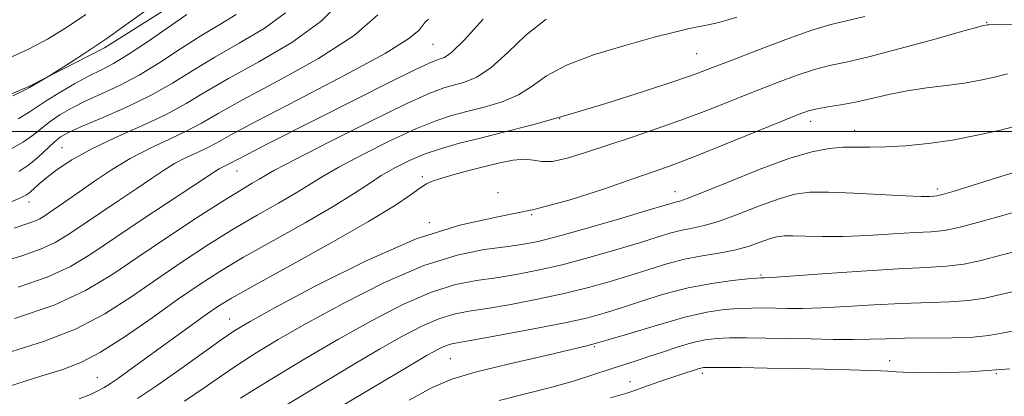
# Model space of a CAD drawing. Extents: x 2057300 to 2060200, y 347300 to 350200.
# Drawn here: x 2059064 to 2059233, y 349455 to 349519 of the extents above; entities that cross this region are included whole.
import ezdxf

# ---------------------------------------------------------------- set-up
doc = ezdxf.new("R2010")
doc.units = 0
doc.header["$MEASUREMENT"] = 0
for name, color, linetype, lineweight in [('32000', 7, 'Continuous', 0), ('DTM HARD BREAKLINE', 7, 'Continuous', 0), ('DTM SPOT ELEVATION', 2, 'Continuous', 13), ('INDEX CONTOUR', 41, 'Continuous', 13), ('INTERMEDIATE CONTOUR', 44, 'Continuous', 0)]:
    doc.layers.add(name, color=color, linetype=linetype, lineweight=lineweight)

msp = doc.modelspace()

# ---------------------------------------------------------------- linework, layer by layer
at = {"layer": '32000', "flags": 128}
msp.add_lwpolyline([(2060000, 349500), (2057500, 349500)], dxfattribs=at)
at = {"layer": 'DTM HARD BREAKLINE'}
msp.add_polyline3d([(2059233.394, 349599.261, 982.466), (2059220.739, 349598.302, 982.91), (2059195.112, 349594.035, 983.116), (2059172.877, 349585.674, 983.287), (2059162.221, 349580.473, 983.697), (2059145.395, 349568.629, 984.245), (2059133.505, 349558.137, 984.792), (2059120.76, 349546.633, 985.237), (2059093.747, 349523.972, 984.826), (2059078.562, 349514.332, 984.347), (2059065.577, 349507.737, 983.868), (2059047.968, 349500.26, 983.458)], dxfattribs=at)
at = {"layer": 'DTM SPOT ELEVATION'}
for p in [(2059230.1, 349518.71, 1005.9), (2059135, 349514.95, 996.9), (2059180.28, 349513.37, 1003), (2059156.77, 349502.17, 1004), (2059199.89, 349501.73, 1008.6), (2059207.44, 349500.16, 1009.3), (2059071.29, 349497.22, 991.1), (2059101.33, 349493.23, 998.8), (2059133.2, 349492.24, 1005.6), (2059146.15, 349489.46, 1008), (2059176.57, 349489.63, 1009.3), (2059221.66, 349490.12, 1011.6), (2059065.61, 349487.89, 992.6), (2059134.4, 349484.33, 1007.9), (2059151.94, 349485.72, 1008), (2059191.33, 349475.37, 1015.8), (2059100.06, 349467.81, 1007.2), (2059162.73, 349463.06, 1018), (2059137.97, 349460.98, 1017), (2059213.44, 349460.63, 1021.3), (2059077.34, 349457.75, 1005.1), (2059181.28, 349458.5, 1022.4), (2059231.79, 349458.43, 1022), (2059168.86, 349457.04, 1021.4)]:
    msp.add_point(p, dxfattribs=at)
at = {"layer": 'INDEX CONTOUR'}
for points in [[(2059109.662, 349520.346, 990), (2059105.981, 349517.678, 990), (2059101.732, 349515.153, 990), (2059097.518, 349512.757, 990), (2059093.775, 349510.471, 990), (2059090.24, 349508.277, 990), (2059086.4829, 349506.152, 990), (2059082.258, 349504.107, 990), (2059078.075, 349502.275, 990), (2059074.631, 349500.821, 990), (2059072.412, 349499.8289, 990), (2059071.049, 349499.056, 990), (2059069.96, 349498.181, 990), (2059067.181, 349495.579, 990), (2059065.569, 349494.238, 990), (2059063.868, 349493.11, 990)], [(2059154.419, 349519.277, 1000), (2059150.971, 349516.524, 1000), (2059147.833, 349513.542, 1000), (2059145.0189, 349510.985, 1000), (2059142.543, 349509.339, 1000), (2059140.394, 349508.432, 1000), (2059136.8459, 349507.455, 1000), (2059134.459, 349506.552, 1000), (2059130.417, 349504.72, 1000), (2059124.217, 349501.703, 1000), (2059117.2339, 349498.209, 1000), (2059111.311, 349495.189, 1000), (2059107.804, 349493.346, 1000), (2059106.1109, 349492.396, 1000), (2059105.144, 349491.813, 1000), (2059103.931, 349491.1071, 1000), (2059101.974, 349489.943, 1000), (2059098.893, 349488.027, 1000), (2059094.501, 349485.197, 1000), (2059089.387, 349481.825, 1000), (2059084.331, 349478.416, 1000), (2059079.841, 349475.372, 1000), (2059075.322, 349472.674, 1000), (2059069.907, 349470.202, 1000), (2059063.1259, 349467.886, 1000)], [(2059235.752, 349501.059, 1010), (2059232.459, 349500.242, 1010), (2059228.477, 349499.34, 1010), (2059224.213, 349498.521, 1010), (2059220.035, 349497.918, 1010), (2059216.168, 349497.536, 1010), (2059212.801, 349497.3419, 1010), (2059210.044, 349497.296, 1010), (2059207.694, 349497.308, 1010), (2059205.469, 349497.278, 1010), (2059203.064, 349497.085, 1010), (2059200.0881, 349496.515, 1010), (2059196.128, 349495.3341, 1010), (2059191.031, 349493.443, 1010), (2059185.695, 349491.298, 1010), (2059181.281, 349489.491, 1010), (2059178.638, 349488.464, 1010), (2059177.382, 349488.044, 1010), (2059176.817, 349487.909, 1010), (2059176.242, 349487.755, 1010), (2059172.124, 349486.521, 1010), (2059167.449, 349485.136, 1010), (2059161.889, 349483.517, 1010), (2059156.781, 349482.078, 1010), (2059153.087, 349481.128, 1010), (2059150.277, 349480.562, 1010), (2059147.444, 349480.17, 1010), (2059143.82, 349479.707, 1010), (2059139.18, 349478.784, 1010), (2059133.437, 349476.974, 1010), (2059126.674, 349474.042, 1010), (2059119.662, 349470.503, 1010), (2059113.342, 349467.06, 1010), (2059108.417, 349464.257, 1010), (2059104.645, 349461.991, 1010), (2059101.543, 349459.999, 1010), (2059098.661, 349458.04, 1010), (2059095.677, 349455.977, 1010), (2059092.301, 349453.696, 1010)], [(2059237.064, 349466.215, 1020), (2059233.062, 349465.405, 1020), (2059230.432, 349464.938, 1020), (2059227.812, 349464.702, 1020), (2059224.196, 349464.593, 1020), (2059216.037, 349464.495, 1020), (2059212.837, 349464.405, 1020), (2059210.07, 349464.309, 1020), (2059207.171, 349464.257, 1020), (2059203.722, 349464.285, 1020), (2059199.879, 349464.367, 1020), (2059195.9439, 349464.462, 1020), (2059192.1961, 349464.532, 1020), (2059188.816, 349464.562, 1020), (2059185.9641, 349464.541, 1020), (2059183.705, 349464.446, 1020), (2059181.727, 349464.206, 1020), (2059179.627, 349463.739, 1020), (2059177.125, 349463.005, 1020), (2059174.436, 349462.128, 1020), (2059171.9, 349461.279, 1020), (2059169.739, 349460.571, 1020), (2059167.707, 349459.918, 1020), (2059165.443, 349459.177, 1020), (2059162.651, 349458.249, 1020), (2059159.302, 349457.193, 1020), (2059155.437, 349456.106, 1020), (2059151.106, 349455.036, 1020), (2059146.399, 349453.82, 1020)]]:
    msp.add_polyline3d(points, dxfattribs=at)
at = {"layer": 'INTERMEDIATE CONTOUR'}
for points in [[(2059089.669, 349523.676, 984), (2059082.672, 349518.588, 984), (2059078.811, 349515.851, 984), (2059075.3759, 349513.5219, 984), (2059072.597, 349511.718, 984), (2059069.039, 349509.49, 984), (2059065.7119, 349507.555, 984), (2059064.82, 349507.099, 984), (2059062.834, 349506.137, 984)], [(2059119.495, 349522.786, 992), (2059115.813, 349518.944, 992), (2059110.745, 349515.269, 992), (2059105.094, 349511.942, 992), (2059099.906, 349509.088, 992), (2059095.916, 349506.77, 992), (2059092.608, 349504.801, 992), (2059089.1519, 349502.9289, 992), (2059084.966, 349500.963, 992), (2059080.458, 349498.943, 992), (2059076.284, 349496.966, 992), (2059072.963, 349495.123, 992), (2059070.473, 349493.477, 992), (2059068.656, 349492.083, 992), (2059067.36, 349490.98, 992), (2059065.794, 349489.556, 992), (2059065.174, 349489.115, 992), (2059064.016, 349488.542, 992), (2059061.656, 349487.503, 992)], [(2059209.182, 349519.758, 1004), (2059206.0231, 349519.006, 1004), (2059203.337, 349518.343, 1004), (2059200.098, 349517.356, 1004), (2059195.627, 349515.777, 1004), (2059190.644, 349513.91, 1004), (2059186.214, 349512.204, 1004), (2059183.023, 349510.963, 1004), (2059180.215, 349509.915, 1004), (2059176.553, 349508.645, 1004), (2059171.172, 349506.865, 1004), (2059164.703, 349504.805, 1004), (2059158.151, 349502.821, 1004), (2059152.337, 349501.196, 1004), (2059147.361, 349499.908, 1004), (2059143.138, 349498.861, 1004), (2059139.568, 349497.956, 1004), (2059136.473, 349497.083, 1004), (2059133.66, 349496.131, 1004), (2059130.974, 349495.015, 1004), (2059128.432, 349493.758, 1004), (2059126.094, 349492.409, 1004), (2059123.905, 349490.972, 1004), (2059121.365, 349489.273, 1004), (2059117.859, 349487.091, 1004), (2059113.036, 349484.315, 1004), (2059107.592, 349481.27, 1004), (2059102.485, 349478.388, 1004), (2059098.39, 349475.958, 1004), (2059094.856, 349473.683, 1004), (2059091.148, 349471.123, 1004), (2059086.765, 349468.0151, 1004), (2059082.136, 349464.799, 1004), (2059077.922, 349462.093, 1004), (2059074.543, 349460.322, 1004), (2059071.447, 349459.143, 1004), (2059067.843, 349458.017, 1004), (2059057.756, 349454.822, 1004)], [(2059101.218, 349520.0859, 988), (2059098.37, 349518.365, 988), (2059095.131, 349516.426, 988), (2059091.661, 349514.184, 988), (2059088.094, 349511.842, 988), (2059084.5609, 349509.676, 988), (2059081.184, 349507.895, 988), (2059078.059, 349506.437, 988), (2059075.278, 349505.171, 988), (2059072.908, 349503.988, 988), (2059070.92, 349502.8459, 988), (2059069.264, 349501.722, 988), (2059067.849, 349500.594, 988), (2059066.414, 349499.431, 988), (2059064.657, 349498.2039, 988), (2059062.358, 349496.894, 988)], [(2059075.397, 349520.046, 982), (2059072.066, 349517.837, 982), (2059068.814, 349515.856, 982), (2059065.646, 349514.154, 982), (2059062.548, 349512.737, 982)], [(2059125.508, 349520.0191, 994), (2059121.449, 349516.464, 994), (2059115.356, 349512.5421, 994), (2059108.436, 349508.691, 994), (2059102.294, 349505.419, 994), (2059098.092, 349503.083, 994), (2059095.246, 349501.4351, 994), (2059092.7339, 349500.077, 994), (2059089.754, 349498.67, 994), (2059086.397, 349497.115, 994), (2059082.977, 349495.367, 994), (2059079.764, 349493.4281, 994), (2059076.871, 349491.462, 994), (2059074.37, 349489.678, 994), (2059072.311, 349488.235, 994), (2059068.369, 349485.565, 994), (2059067.456, 349485.017, 994), (2059066.423, 349484.544, 994), (2059065.044, 349484.0639, 994), (2059063.044, 349483.393, 994)], [(2059092.743, 349520.095, 986), (2059085.948, 349515.408, 986), (2059082.638, 349513.201, 986), (2059080.109, 349511.684, 986), (2059078.044, 349510.598, 986), (2059075.926, 349509.521, 986), (2059073.4031, 349508.147, 986), (2059070.79, 349506.635, 986), (2059068.569, 349505.263, 986), (2059065.647, 349503.283, 986), (2059063.746, 349502.17, 986)], [(2059134.237, 349519.294, 996), (2059133.674, 349518.735, 996), (2059132.649, 349517.383, 996), (2059130.872, 349515.9259, 996), (2059126.806, 349513.4041, 996), (2059119.884, 349509.642, 996), (2059111.769, 349505.418, 996), (2059104.681, 349501.75, 996), (2059100.268, 349499.395, 996), (2059097.885, 349498.068, 996), (2059096.316, 349497.2241, 996), (2059094.577, 349496.404, 996), (2059092.619, 349495.496, 996), (2059090.624, 349494.477, 996), (2059088.696, 349493.31, 996), (2059086.628, 349491.914, 996), (2059084.139, 349490.195, 996), (2059081.071, 349488.124, 996), (2059072.309, 349482.244, 996), (2059070.092, 349480.912, 996), (2059067.584, 349479.763, 996), (2059064.405, 349478.671, 996), (2059060.733, 349477.553, 996)], [(2059187.2, 349519.643, 1002), (2059184.08, 349518.697, 1002), (2059182.012, 349518.226, 1002), (2059180.426, 349517.95, 1002), (2059178.757, 349517.613, 1002), (2059176.4659, 349517.061, 1002), (2059173.022, 349516.163, 1002), (2059168.171, 349514.834, 1002), (2059162.769, 349513.183, 1002), (2059157.948, 349511.364, 1002), (2059154.523, 349509.526, 1002), (2059152.027, 349507.793, 1002), (2059149.675, 349506.284, 1002), (2059146.8741, 349505.0839, 1002), (2059143.8061, 349504.147, 1002), (2059140.846, 349503.393, 1002), (2059138.207, 349502.706, 1002), (2059135.466, 349501.8179, 1002), (2059132.0379, 349500.425, 1002), (2059127.595, 349498.359, 1002), (2059122.833, 349495.984, 1002), (2059118.702, 349493.799, 1002), (2059115.854, 349492.159, 1002), (2059113.738, 349490.834, 1002), (2059111.502, 349489.452, 1002), (2059108.484, 349487.711, 1002), (2059104.7831, 349485.607, 1002), (2059100.689, 349483.208, 1002), (2059096.446, 349480.577, 1002), (2059092.121, 349477.754, 1002), (2059087.74, 349474.77, 1002), (2059083.291, 349471.69, 1002), (2059078.635, 349468.713, 1002), (2059073.598, 349466.067, 1002), (2059068.129, 349463.925, 1002), (2059062.67, 349462.232, 1002)], [(2059143.638, 349519.292, 998), (2059140.364, 349515.686, 998), (2059138.213, 349513.594, 998), (2059136.981, 349512.716, 998), (2059136.261, 349512.457, 998), (2059135.596, 349512.2609, 998), (2059134.337, 349511.733, 998), (2059131.784, 349510.519, 998), (2059127.494, 349508.396, 998), (2059122.048, 349505.666, 998), (2059106.476, 349497.802, 998), (2059103.1929, 349496.122, 998), (2059101.295, 349495.127, 998), (2059099.897, 349494.371, 998), (2059098.841, 349493.877, 998), (2059098.271, 349493.586, 998), (2059097.627, 349493.192, 998), (2059093.907, 349490.712, 998), (2059084.899, 349484.742, 998), (2059076.25, 349478.923, 998), (2059072.729, 349476.807, 998), (2059068.7449, 349474.982, 998), (2059063.765, 349473.278, 998)], [(2059239.025, 349518.46, 1006), (2059231.5539, 349518.349, 1006), (2059230.504, 349518.316, 1006), (2059230.269, 349518.289, 1006), (2059229.635, 349518.157, 1006), (2059228.529, 349517.872, 1006), (2059225.802, 349517.127, 1006), (2059221.023, 349515.802, 1006), (2059215.242, 349514.221, 1006), (2059209.879, 349512.822, 1006), (2059205.985, 349511.9129, 1006), (2059203.139, 349511.292, 1006), (2059200.55, 349510.629, 1006), (2059197.58, 349509.664, 1006), (2059194.192, 349508.4141, 1006), (2059190.5, 349506.965, 1006), (2059186.598, 349505.3971, 1006), (2059182.495, 349503.77, 1006), (2059178.18, 349502.139, 1006), (2059173.684, 349500.552, 1006), (2059169.2031, 349499.039, 1006), (2059161.206, 349496.363, 1006), (2059158.023, 349495.381, 1006), (2059155.52, 349494.8389, 1006), (2059153.708, 349494.811, 1006), (2059152.25, 349495.045, 1006), (2059150.723, 349495.21, 1006), (2059148.793, 349495.045, 1006), (2059146.481, 349494.592, 1006), (2059143.897, 349493.967, 1006), (2059141.183, 349493.277, 1006), (2059138.614, 349492.6, 1006), (2059136.497, 349492.0039, 1006), (2059135.021, 349491.517, 1006), (2059133.905, 349490.991, 1006), (2059132.748, 349490.237, 1006), (2059131.11, 349489.058, 1006), (2059128.388, 349487.226, 1006), (2059123.939, 349484.51, 1006), (2059117.506, 349480.854, 1006), (2059110.391, 349476.925, 1006), (2059104.282, 349473.569, 1006), (2059100.3901, 349471.378, 1006), (2059098.03, 349469.932, 1006), (2059096.039, 349468.557, 1006), (2059093.5129, 349466.742, 1006), (2059082.772, 349458.9319, 1006), (2059080.978, 349457.656, 1006), (2059079.613, 349456.724, 1006), (2059078.504, 349456.033, 1006), (2059077.44, 349455.453, 1006), (2059076.165, 349454.847, 1006), (2059074.248, 349454.068, 1006)], [(2059233.657, 349509.861, 1008), (2059231.476, 349509.305, 1008), (2059229.066, 349508.777, 1008), (2059226.317, 349508.304, 1008), (2059223.175, 349507.897, 1008), (2059219.812, 349507.489, 1008), (2059216.454, 349506.995, 1008), (2059213.289, 349506.363, 1008), (2059210.342, 349505.676, 1008), (2059207.599, 349505.0491, 1008), (2059205.065, 349504.571, 1008), (2059202.83, 349504.209, 1008), (2059201.002, 349503.901, 1008), (2059199.532, 349503.551, 1008), (2059197.74, 349502.917, 1008), (2059194.786, 349501.725, 1008), (2059184.775, 349497.626, 1008), (2059179.807, 349495.633, 1008), (2059176.107, 349494.216, 1008), (2059172.98, 349493.0989, 1008), (2059169.355, 349491.845, 1008), (2059164.437, 349490.155, 1008), (2059158.556, 349488.28, 1008), (2059152.319, 349486.61, 1008), (2059146.134, 349485.341, 1008), (2059139.606, 349483.906, 1008), (2059132.142, 349481.544, 1008), (2059123.507, 349477.811, 1008), (2059114.907, 349473.514, 1008), (2059107.91, 349469.776, 1008), (2059103.579, 349467.39, 1008), (2059100.96, 349465.82, 1008), (2059098.594, 349464.199, 1008), (2059091.528, 349459.138, 1008), (2059087.679, 349456.434, 1008), (2059084.253, 349454.144, 1008)], [(2059235.731, 349493.226, 1012), (2059231.97, 349492.079, 1012), (2059224.527, 349489.741, 1012), (2059222.529, 349489.15, 1012), (2059221.566, 349488.925, 1012), (2059221.018, 349488.872, 1012), (2059220.286, 349488.84, 1012), (2059218.846, 349488.843, 1012), (2059216.192, 349488.938, 1012), (2059207.308, 349489.403, 1012), (2059202.935, 349489.575, 1012), (2059199.712, 349489.553, 1012), (2059197.155, 349489.218, 1012), (2059194.473, 349488.45, 1012), (2059191.108, 349487.208, 1012), (2059187.427, 349485.7851, 1012), (2059184.032, 349484.554, 1012), (2059181.375, 349483.785, 1012), (2059179.305, 349483.343, 1012), (2059177.523, 349482.991, 1012), (2059175.714, 349482.52, 1012), (2059173.498, 349481.843, 1012), (2059170.483, 349480.901, 1012), (2059166.438, 349479.682, 1012), (2059161.801, 349478.352, 1012), (2059157.172, 349477.122, 1012), (2059153.024, 349476.157, 1012), (2059149.3129, 349475.436, 1012), (2059145.8649, 349474.894, 1012), (2059142.483, 349474.418, 1012), (2059138.876, 349473.705, 1012), (2059134.732, 349472.405, 1012), (2059129.842, 349470.274, 1012), (2059124.417, 349467.492, 1012), (2059118.773, 349464.344, 1012), (2059113.255, 349461.125, 1012), (2059108.33, 349458.163, 1012), (2059104.491, 349455.798, 1012), (2059101.956, 349454.194, 1012)], [(2059236.064, 349486.473, 1014), (2059232.243, 349485.411, 1014), (2059228.54, 349484.337, 1014), (2059225.348, 349483.481, 1014), (2059222.873, 349483.005, 1014), (2059220.5941, 349482.786, 1014), (2059217.805, 349482.632, 1014), (2059214.029, 349482.4, 1014), (2059209.694, 349482.144, 1014), (2059205.455, 349481.971, 1014), (2059201.855, 349481.95, 1014), (2059198.986, 349482.0239, 1014), (2059196.827, 349482.099, 1014), (2059195.3, 349482.088, 1014), (2059194.089, 349481.93, 1014), (2059192.819, 349481.566, 1014), (2059191.184, 349480.974, 1014), (2059189.158, 349480.273, 1014), (2059186.783, 349479.616, 1014), (2059184.111, 349479.107, 1014), (2059181.228, 349478.6429, 1014), (2059178.229, 349478.073, 1014), (2059175.186, 349477.285, 1014), (2059172.0729, 349476.325, 1014), (2059168.841, 349475.282, 1014), (2059165.427, 349474.229, 1014), (2059161.712, 349473.1871, 1014), (2059157.563, 349472.166, 1014), (2059152.961, 349471.185, 1014), (2059148.3491, 349470.31, 1014), (2059144.286, 349469.618, 1014), (2059141.145, 349469.128, 1014), (2059138.572, 349468.625, 1014), (2059136.027, 349467.835, 1014), (2059133.07, 349466.542, 1014), (2059129.648, 349464.771, 1014), (2059125.81, 349462.607, 1014), (2059121.648, 349460.1579, 1014), (2059103.866, 349449.473, 1014)], [(2059236.398, 349479.721, 1016), (2059232.516, 349478.7419, 1016), (2059229.171, 349477.87, 1016), (2059226.169, 349477.222, 1016), (2059223.2309, 349476.862, 1016), (2059219.733, 349476.656, 1016), (2059214.968, 349476.42, 1016), (2059208.61, 349476.023, 1016), (2059201.868, 349475.554, 1016), (2059193.179, 349474.935, 1016), (2059191.894, 349474.858, 1016), (2059191.298, 349474.8469, 1016), (2059190.626, 349474.8, 1016), (2059189.103, 349474.666, 1016), (2059186.434, 349474.3971, 1016), (2059182.873, 349473.917, 1016), (2059178.809, 349473.144, 1016), (2059174.62, 349472.046, 1016), (2059170.643, 349470.807, 1016), (2059167.2, 349469.662, 1016), (2059164.416, 349468.775, 1016), (2059161.624, 349468.023, 1016), (2059157.954, 349467.211, 1016), (2059152.898, 349466.214, 1016), (2059147.385, 349465.184, 1016), (2059142.706, 349464.342, 1016), (2059139.808, 349463.8389, 1016), (2059138.268, 349463.546, 1016), (2059137.322, 349463.265, 1016), (2059136.337, 349462.834, 1016), (2059135.196, 349462.244, 1016), (2059133.917, 349461.522, 1016), (2059132.411, 349460.636, 1016), (2059126.639, 349457.197, 1016), (2059115.63, 349450.665, 1016)], [(2059236.731, 349472.968, 1018), (2059229.801, 349471.404, 1018), (2059226.99, 349470.962, 1018), (2059223.713, 349470.727, 1018), (2059215.502, 349470.457, 1018), (2059210.723, 349470.214, 1018), (2059205.969, 349469.931, 1018), (2059201.752, 349469.706, 1018), (2059198.45, 349469.61, 1018), (2059195.887, 349469.613, 1018), (2059191.747, 349469.69, 1018), (2059189.721, 349469.681, 1018), (2059187.533, 349469.604, 1018), (2059185.033, 349469.409, 1018), (2059182.013, 349468.962, 1018), (2059178.25, 349468.105, 1018), (2059173.573, 349466.746, 1018), (2059168.009, 349465.053, 1018), (2059161.637, 349463.259, 1018), (2059154.677, 349461.563, 1018), (2059147.905, 349460.031, 1018), (2059142.236, 349458.691, 1018), (2059138.215, 349457.491, 1018), (2059134.8891, 349456.038, 1018), (2059130.934, 349453.856, 1018)], [(2059234.066, 349459.271, 1022), (2059227.1609, 349458.736, 1022), (2059221.802, 349458.575, 1022), (2059218.021, 349458.605, 1022), (2059215.75, 349458.6669, 1022), (2059214.54, 349458.728, 1022), (2059213.843, 349458.7819, 1022), (2059213.13, 349458.827, 1022), (2059211.944, 349458.877, 1022), (2059206.53, 349459.053, 1022), (2059202.255, 349459.175, 1022), (2059197.411, 349459.29, 1022), (2059192.428, 349459.382, 1022), (2059187.884, 349459.445, 1022), (2059184.395, 349459.479, 1022), (2059182.376, 349459.483, 1022), (2059181.441, 349459.45, 1022), (2059181.005, 349459.373, 1022), (2059180.572, 349459.246, 1022), (2059177.209, 349458.1689, 1022), (2059175.685, 349457.658, 1022), (2059173.814, 349457.004, 1022), (2059170.262, 349455.742, 1022), (2059169.168, 349455.3661, 1022), (2059168.2929, 349455.089, 1022), (2059165.513, 349454.251, 1022)]]:
    msp.add_polyline3d(points, dxfattribs=at)

doc.saveas('drawing.dxf')
